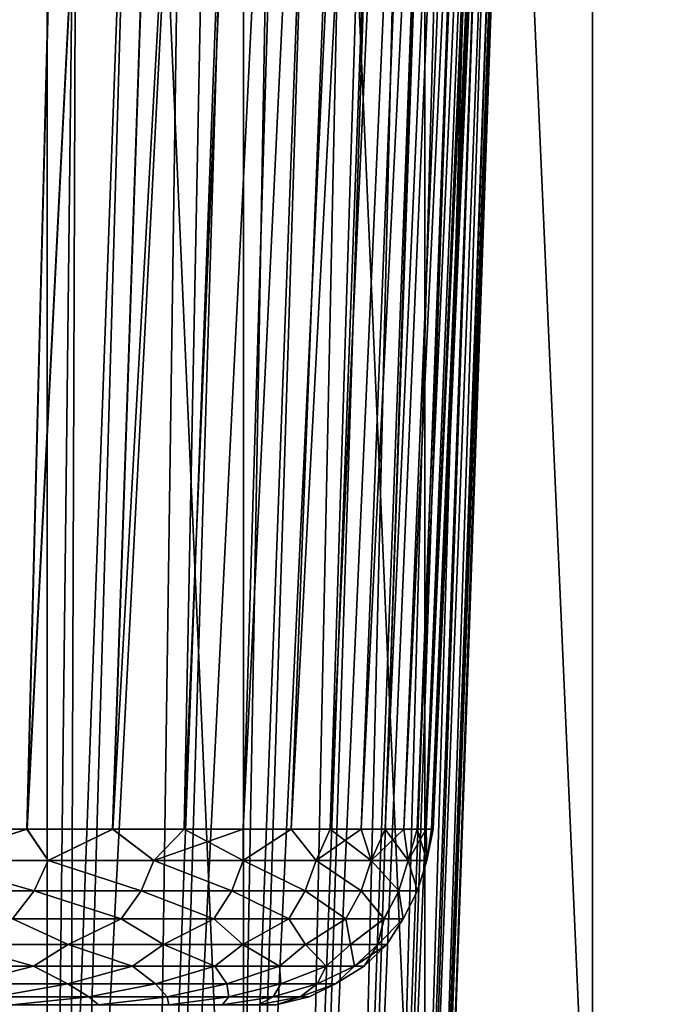
# Model space of a CAD drawing. Units: millimetres. Extents: x -141 to 216, y -96 to 233.
# Drawn here: x 176 to 180, y -8 to -3 of the extents above; entities that cross this region are included whole.
import ezdxf

# ---------------------------------------------------------------- set-up
doc = ezdxf.new("R2010")
doc.units = ezdxf.units.MM
doc.header["$LTSCALE"] = 85.179046
for name, color, linetype in [('165', 7, 'CONTINUOUS'), ('167', 7, 'CONTINUOUS'), ('171', 7, 'CONTINUOUS'), ('222', 7, 'CONTINUOUS'), ('224', 7, 'CONTINUOUS'), ('228', 7, 'CONTINUOUS'), ('27', 7, 'CONTINUOUS'), ('28', 7, 'CONTINUOUS')]:
    doc.layers.add(name, color=color, linetype=linetype)

msp = doc.modelspace()

# ---------------------------------------------------------------- linework, layer by layer
at = {"layer": '165', "color": 7, "linetype": 'CONTINUOUS', "true_color": 0xaaaaaa}
for points in [[(176.3, -12.3592, 138), (177.3542, -11.5635, 138), (176.3, 12.3592, 138), (176.3, -12.3592, 138)], [(176.3, 12.3592, 138), (177.3542, -11.5635, 138), (177.3542, 11.5635, 138), (176.3, 12.3592, 138)], [(177.3542, -11.5635, 138), (178.3296, -10.683, 138), (177.3542, 11.5635, 138), (177.3542, -11.5635, 138)], [(177.3542, 11.5635, 138), (178.3296, -10.683, 138), (178.3296, 10.683, 138), (177.3542, 11.5635, 138)], [(178.3296, -10.683, 138), (179.2289, -9.7145, 138), (178.3296, 10.683, 138), (178.3296, -10.683, 138)], [(178.3296, 10.683, 138), (179.2289, -9.7145, 138), (179.2289, 9.7145, 138), (178.3296, 10.683, 138)], [(179.2289, -9.7145, 138), (180.0382, -8.6731, 138), (179.2289, 9.7145, 138), (179.2289, -9.7145, 138)], [(179.2289, 9.7145, 138), (180.0382, -8.6731, 138), (180.0382, 8.6731, 138), (179.2289, 9.7145, 138)]]:
    msp.add_3dface(points, dxfattribs=at)
at = {"layer": '167', "color": 7, "linetype": 'CONTINUOUS', "true_color": 0xaaaaaa}
for points in [[(175.6976, -12.7525, 119.5339), (176.6018, 12.1461, 119.2554), (175.9167, 12.6143, 118.474), (175.6976, -12.7525, 119.5339)], [(176.417, -12.2779, 132.5785), (175.8, -12.6886, 133.3517), (176.5018, 12.218, 133.8668), (176.417, -12.2779, 132.5785)], [(176.5018, 12.218, 133.8668), (175.8, -12.6886, 133.3517), (175.8, -0.2734, 134.0012), (176.5018, 12.218, 133.8668)], [(176.417, -12.2779, 132.5785), (176.5018, 12.218, 133.8668), (177.1105, 11.7607, 133.0554), (176.417, -12.2779, 132.5785)], [(175.6976, -12.7525, 119.5339), (176.3195, -12.3458, 120.2889), (176.6018, 12.1461, 119.2554), (175.6976, -12.7525, 119.5339)], [(176.3195, -12.3458, 120.2889), (177.1996, 11.6896, 120.0793), (176.6018, 12.1461, 119.2554), (176.3195, -12.3458, 120.2889)], [(176.417, -12.2779, 132.5785), (177.1105, 11.7607, 133.0554), (177.6358, 11.3251, 132.2046), (176.417, -12.2779, 132.5785)], [(176.3195, -12.3458, 120.2889), (176.8627, -11.9527, 121.0819), (177.1996, 11.6896, 120.0793), (176.3195, -12.3458, 120.2889)], [(176.8627, -11.9527, 121.0819), (177.718, 11.2531, 120.945), (177.1996, 11.6896, 120.0793), (176.8627, -11.9527, 121.0819)], [(176.939, -11.8945, 131.7924), (176.417, -12.2779, 132.5785), (177.6358, 11.3251, 132.2046), (176.939, -11.8945, 131.7924)], [(176.939, -11.8945, 131.7924), (177.6358, 11.3251, 132.2046), (178.075, 10.9281, 131.3386), (176.939, -11.8945, 131.7924)], [(176.8627, -11.9527, 121.0819), (177.3108, -11.5994, 121.8875), (177.718, 11.2531, 120.945), (176.8627, -11.9527, 121.0819)], [(177.3108, -11.5994, 121.8875), (178.1383, 10.8683, 121.8006), (177.718, 11.2531, 120.945), (177.3108, -11.5994, 121.8875)], [(177.3731, -11.548, 130.9862), (176.939, -11.8945, 131.7924), (178.075, 10.9281, 131.3386), (177.3731, -11.548, 130.9862)], [(177.3731, -11.548, 130.9862), (178.075, 10.9281, 131.3386), (178.4204, 10.5928, 130.4933), (177.3731, -11.548, 130.9862)], [(177.3108, -11.5994, 121.8875), (177.6736, -11.2921, 122.6936), (178.1383, 10.8683, 121.8006), (177.3108, -11.5994, 121.8875)], [(177.6736, -11.2921, 122.6936), (178.4698, 10.543, 122.6492), (178.1383, 10.8683, 121.8006), (177.6736, -11.2921, 122.6936)], [(177.7224, -11.2493, 130.1816), (177.3731, -11.548, 130.9862), (178.4204, 10.5928, 130.4933), (177.7224, -11.2493, 130.1816)], [(177.7224, -11.2493, 130.1816), (178.4204, 10.5928, 130.4933), (178.6858, 10.3198, 129.6629), (177.7224, -11.2493, 130.1816)], [(177.6736, -11.2921, 122.6936), (177.9506, -11.0438, 123.4786), (178.4698, 10.543, 122.6492), (177.6736, -11.2921, 122.6936)], [(177.9506, -11.0438, 123.4786), (178.7246, 10.2788, 123.4735), (178.4698, 10.543, 122.6492), (177.9506, -11.0438, 123.4786)], [(177.9873, -11.0099, 129.3997), (177.7224, -11.2493, 130.1816), (178.6858, 10.3198, 129.6629), (177.9873, -11.0099, 129.3997)], [(177.9873, -11.0099, 129.3997), (178.6858, 10.3198, 129.6629), (178.8816, 10.1093, 128.8597), (177.9873, -11.0099, 129.3997)], [(177.9506, -11.0438, 123.4786), (178.1549, -10.8525, 124.2467), (178.7246, 10.2788, 123.4735), (177.9506, -11.0438, 123.4786)], [(178.1549, -10.8525, 124.2467), (178.907, 10.0814, 124.2734), (178.7246, 10.2788, 123.4735), (178.1549, -10.8525, 124.2467)], [(178.1808, -10.8277, 128.6352), (177.9873, -11.0099, 129.3997), (178.8816, 10.1093, 128.8597), (178.1808, -10.8277, 128.6352)], [(178.1808, -10.8277, 128.6352), (178.8816, 10.1093, 128.8597), (179.0132, 9.9631, 128.0785), (178.1808, -10.8277, 128.6352)], [(178.1549, -10.8525, 124.2467), (178.2947, -10.7173, 124.9917), (178.907, 10.0814, 124.2734), (178.1549, -10.8525, 124.2467)], [(178.2947, -10.7173, 124.9917), (179.0314, 9.9426, 125.053), (178.907, 10.0814, 124.2734), (178.2947, -10.7173, 124.9917)], [(178.3113, -10.7011, 127.8929), (178.1808, -10.8277, 128.6352), (179.0132, 9.9631, 128.0785), (178.3113, -10.7011, 127.8929)], [(178.3113, -10.7011, 127.8929), (179.0132, 9.9631, 128.0785), (179.0926, 9.8731, 127.3145), (178.3113, -10.7011, 127.8929)], [(178.2947, -10.7173, 124.9917), (178.3762, -10.6369, 125.7227), (179.0314, 9.9426, 125.053), (178.2947, -10.7173, 124.9917)], [(178.3762, -10.6369, 125.7227), (179.1002, 9.8644, 125.8106), (179.0314, 9.9426, 125.053), (178.3762, -10.6369, 125.7227)], [(178.3842, -10.6289, 127.1639), (178.3113, -10.7011, 127.8929), (179.0926, 9.8731, 127.3145), (178.3842, -10.6289, 127.1639)], [(178.3762, -10.6369, 125.7227), (178.4065, -10.6067, 126.4436), (179.1002, 9.8644, 125.8106), (178.3762, -10.6369, 125.7227)], [(178.3842, -10.6289, 127.1639), (179.0926, 9.8731, 127.3145), (179.12, 9.8417, 126.5645), (178.3842, -10.6289, 127.1639)], [(178.4065, -10.6067, 126.4436), (179.12, 9.8417, 126.5645), (179.1002, 9.8644, 125.8106), (178.4065, -10.6067, 126.4436)], [(178.4065, -10.6067, 126.4436), (178.3842, -10.6289, 127.1639), (179.12, 9.8417, 126.5645), (178.4065, -10.6067, 126.4436)]]:
    msp.add_3dface(points, dxfattribs=at)
at = {"layer": '171', "color": 7, "linetype": 'CONTINUOUS', "true_color": 0xaaaaaa}
for points in [[(175.8, -12.6886, 137.5), (176.3, 12.3592, 138), (176.0524, 12.5259, 137.7524), (175.8, -12.6886, 137.5)], [(175.8, -12.6886, 137.5), (176.3, -12.3592, 138), (176.3, 12.3592, 138), (175.8, -12.6886, 137.5)]]:
    msp.add_3dface(points, dxfattribs=at)
at = {"layer": '222', "linetype": 'CONTINUOUS'}
for points in [[(176.1927, -7.0434, 120.0678), (175.645, -7.0434, 119.4101), (176.8826, 20, 119.0461), (176.1927, -7.0434, 120.0678)], [(176.8826, 20, 119.0461), (175.645, -7.0434, 119.4101), (176.1085, 20, 118.1915), (176.8826, 20, 119.0461)], [(176.6527, -7.0434, 120.7171), (176.1927, -7.0434, 120.0678), (177.5698, 20, 119.972), (176.6527, -7.0434, 120.7171)], [(177.5698, 20, 119.972), (176.1927, -7.0434, 120.0678), (176.8826, 20, 119.0461), (177.5698, 20, 119.972)], [(177.0361, -7.0434, 121.3516), (176.6527, -7.0434, 120.7171), (178.1622, 20, 120.9613), (177.0361, -7.0434, 121.3516)], [(178.1622, 20, 120.9613), (176.6527, -7.0434, 120.7171), (177.5698, 20, 119.972), (178.1622, 20, 120.9613)], [(177.3526, -7.0434, 121.9659), (177.0361, -7.0434, 121.3516), (178.1622, 20, 120.9613), (177.3526, -7.0434, 121.9659)], [(177.611, -7.0434, 122.5559), (177.3526, -7.0434, 121.9659), (178.6556, 20, 122.0035), (177.611, -7.0434, 122.5559)], [(178.6556, 20, 122.0035), (177.3526, -7.0434, 121.9659), (178.1622, 20, 120.9613), (178.6556, 20, 122.0035)], [(177.82, -7.0434, 123.1219), (177.611, -7.0434, 122.5559), (179.0437, 20, 123.0893), (177.82, -7.0434, 123.1219)], [(179.0437, 20, 123.0893), (177.611, -7.0434, 122.5559), (178.6556, 20, 122.0035), (179.0437, 20, 123.0893)], [(177.9864, -7.0434, 123.6629), (177.82, -7.0434, 123.1219), (179.0437, 20, 123.0893), (177.9864, -7.0434, 123.6629)], [(178.1164, -7.0434, 124.1796), (177.9864, -7.0434, 123.6629), (179.3242, 20, 124.2077), (178.1164, -7.0434, 124.1796)], [(179.3242, 20, 124.2077), (177.9864, -7.0434, 123.6629), (179.0437, 20, 123.0893), (179.3242, 20, 124.2077)], [(178.2155, -7.0434, 124.6754), (178.1164, -7.0434, 124.1796), (179.3242, 20, 124.2077), (178.2155, -7.0434, 124.6754)], [(178.2878, -7.0434, 125.1517), (178.2155, -7.0434, 124.6754), (179.4925, 20, 125.3428), (178.2878, -7.0434, 125.1517)], [(179.4925, 20, 125.3428), (178.2155, -7.0434, 124.6754), (179.3242, 20, 124.2077), (179.4925, 20, 125.3428)], [(178.3367, -7.0434, 125.6115), (178.2878, -7.0434, 125.1517), (179.4925, 20, 125.3428), (178.3367, -7.0434, 125.6115)], [(178.365, -7.0434, 126.0609), (178.3367, -7.0434, 125.6115), (179.55, 20, 126.5), (178.365, -7.0434, 126.0609)], [(179.55, 20, 126.5), (178.3367, -7.0434, 125.6115), (179.4925, 20, 125.3428), (179.55, 20, 126.5)], [(178.3741, -7.0434, 126.5), (178.365, -7.0434, 126.0609), (179.55, 20, 126.5), (178.3741, -7.0434, 126.5)]]:
    msp.add_3dface(points, dxfattribs=at)
at = {"layer": '224', "linetype": 'CONTINUOUS'}
for points in [[(176.8826, 20, 133.9539), (176.1085, 20, 134.8085), (175.644, -7.0434, 133.5911), (176.8826, 20, 133.9539)], [(176.1918, -7.0434, 132.9334), (176.8826, 20, 133.9539), (175.644, -7.0434, 133.5911), (176.1918, -7.0434, 132.9334)], [(177.5698, 20, 133.028), (176.8826, 20, 133.9539), (176.1918, -7.0434, 132.9334), (177.5698, 20, 133.028)], [(176.652, -7.0434, 132.2839), (177.5698, 20, 133.028), (176.1918, -7.0434, 132.9334), (176.652, -7.0434, 132.2839)], [(177.0356, -7.0434, 131.6493), (177.5698, 20, 133.028), (176.652, -7.0434, 132.2839), (177.0356, -7.0434, 131.6493)], [(178.1622, 20, 132.0387), (177.5698, 20, 133.028), (177.0356, -7.0434, 131.6493), (178.1622, 20, 132.0387)], [(177.3523, -7.0434, 131.0348), (178.1622, 20, 132.0387), (177.0356, -7.0434, 131.6493), (177.3523, -7.0434, 131.0348)], [(178.6556, 20, 130.9965), (178.1622, 20, 132.0387), (177.3523, -7.0434, 131.0348), (178.6556, 20, 130.9965)], [(177.6108, -7.0434, 130.4445), (178.6556, 20, 130.9965), (177.3523, -7.0434, 131.0348), (177.6108, -7.0434, 130.4445)], [(177.8199, -7.0434, 129.8783), (178.6556, 20, 130.9965), (177.6108, -7.0434, 130.4445), (177.8199, -7.0434, 129.8783)], [(179.0437, 20, 129.9107), (178.6556, 20, 130.9965), (177.8199, -7.0434, 129.8783), (179.0437, 20, 129.9107)], [(177.9864, -7.0434, 129.337), (179.0437, 20, 129.9107), (177.8199, -7.0434, 129.8783), (177.9864, -7.0434, 129.337)], [(178.1164, -7.0434, 128.8201), (179.0437, 20, 129.9107), (177.9864, -7.0434, 129.337), (178.1164, -7.0434, 128.8201)], [(179.3242, 20, 128.7923), (179.0437, 20, 129.9107), (178.1164, -7.0434, 128.8201), (179.3242, 20, 128.7923)], [(178.2156, -7.0434, 128.3242), (179.3242, 20, 128.7923), (178.1164, -7.0434, 128.8201), (178.2156, -7.0434, 128.3242)], [(178.2878, -7.0434, 127.8478), (179.3242, 20, 128.7923), (178.2156, -7.0434, 128.3242), (178.2878, -7.0434, 127.8478)], [(179.4925, 20, 127.6572), (179.3242, 20, 128.7923), (178.2878, -7.0434, 127.8478), (179.4925, 20, 127.6572)], [(178.3367, -7.0434, 127.388), (179.4925, 20, 127.6572), (178.2878, -7.0434, 127.8478), (178.3367, -7.0434, 127.388)], [(178.365, -7.0434, 126.9388), (179.4925, 20, 127.6572), (178.3367, -7.0434, 127.388), (178.365, -7.0434, 126.9388)], [(178.3741, -7.0434, 126.5), (179.4925, 20, 127.6572), (178.365, -7.0434, 126.9388), (178.3741, -7.0434, 126.5)], [(178.3741, -7.0434, 126.5), (179.55, 20, 126.5), (179.4925, 20, 127.6572), (178.3741, -7.0434, 126.5)]]:
    msp.add_3dface(points, dxfattribs=at)
at = {"layer": '228', "linetype": 'CONTINUOUS'}
for points in [[(176.1918, -7.0434, 132.9334), (175.644, -7.0434, 133.5911), (175.6572, -7.2115, 133.544), (176.1918, -7.0434, 132.9334)], [(175.645, -7.0434, 119.4101), (176.1927, -7.0434, 120.0678), (175.6572, -7.2115, 119.456), (175.645, -7.0434, 119.4101)], [(175.6572, -7.2115, 119.456), (176.1927, -7.0434, 120.0678), (176.3053, -7.2115, 120.2539), (175.6572, -7.2115, 119.456)], [(176.3053, -7.2115, 132.7461), (176.1918, -7.0434, 132.9334), (175.6572, -7.2115, 133.544), (176.3053, -7.2115, 132.7461)], [(176.652, -7.0434, 132.2839), (176.1918, -7.0434, 132.9334), (176.3053, -7.2115, 132.7461), (176.652, -7.0434, 132.2839)], [(176.1927, -7.0434, 120.0678), (176.6527, -7.0434, 120.7171), (176.3053, -7.2115, 120.2539), (176.1927, -7.0434, 120.0678)], [(176.3053, -7.2115, 120.2539), (176.6527, -7.0434, 120.7171), (176.8726, -7.2115, 121.1111), (176.3053, -7.2115, 120.2539)], [(176.8726, -7.2115, 131.8889), (176.652, -7.0434, 132.2839), (176.3053, -7.2115, 132.7461), (176.8726, -7.2115, 131.8889)], [(177.0356, -7.0434, 131.6493), (176.652, -7.0434, 132.2839), (176.8726, -7.2115, 131.8889), (177.0356, -7.0434, 131.6493)], [(176.6527, -7.0434, 120.7171), (177.0361, -7.0434, 121.3516), (176.8726, -7.2115, 121.1111), (176.6527, -7.0434, 120.7171)], [(177.0361, -7.0434, 121.3516), (177.3526, -7.0434, 121.9659), (176.8726, -7.2115, 121.1111), (177.0361, -7.0434, 121.3516)], [(176.8726, -7.2115, 121.1111), (177.3526, -7.0434, 121.9659), (177.3539, -7.2115, 122.0194), (176.8726, -7.2115, 121.1111)], [(177.3539, -7.2115, 130.9806), (177.0356, -7.0434, 131.6493), (176.8726, -7.2115, 131.8889), (177.3539, -7.2115, 130.9806)], [(177.3523, -7.0434, 131.0348), (177.0356, -7.0434, 131.6493), (177.3539, -7.2115, 130.9806), (177.3523, -7.0434, 131.0348)], [(177.6108, -7.0434, 130.4445), (177.3523, -7.0434, 131.0348), (177.3539, -7.2115, 130.9806), (177.6108, -7.0434, 130.4445)], [(177.3526, -7.0434, 121.9659), (177.611, -7.0434, 122.5559), (177.3539, -7.2115, 122.0194), (177.3526, -7.0434, 121.9659)], [(177.3539, -7.2115, 122.0194), (177.611, -7.0434, 122.5559), (177.7445, -7.2115, 122.9702), (177.3539, -7.2115, 122.0194)], [(177.7445, -7.2115, 130.0298), (177.6108, -7.0434, 130.4445), (177.3539, -7.2115, 130.9806), (177.7445, -7.2115, 130.0298)], [(177.8199, -7.0434, 129.8783), (177.6108, -7.0434, 130.4445), (177.7445, -7.2115, 130.0298), (177.8199, -7.0434, 129.8783)], [(177.611, -7.0434, 122.5559), (177.82, -7.0434, 123.1219), (177.7445, -7.2115, 122.9702), (177.611, -7.0434, 122.5559)], [(177.82, -7.0434, 123.1219), (177.9864, -7.0434, 123.6629), (177.7445, -7.2115, 122.9702), (177.82, -7.0434, 123.1219)], [(177.7445, -7.2115, 122.9702), (177.9864, -7.0434, 123.6629), (178.0408, -7.2115, 123.9545), (177.7445, -7.2115, 122.9702)], [(178.0408, -7.2115, 129.0455), (177.8199, -7.0434, 129.8783), (177.7445, -7.2115, 130.0298), (178.0408, -7.2115, 129.0455)], [(177.9864, -7.0434, 129.337), (177.8199, -7.0434, 129.8783), (178.0408, -7.2115, 129.0455), (177.9864, -7.0434, 129.337)], [(177.9864, -7.0434, 123.6629), (178.1164, -7.0434, 124.1796), (178.0408, -7.2115, 123.9545), (177.9864, -7.0434, 123.6629)], [(178.1164, -7.0434, 128.8201), (177.9864, -7.0434, 129.337), (178.0408, -7.2115, 129.0455), (178.1164, -7.0434, 128.8201)], [(178.1164, -7.0434, 124.1796), (178.2155, -7.0434, 124.6754), (178.0408, -7.2115, 123.9545), (178.1164, -7.0434, 124.1796)], [(178.0408, -7.2115, 123.9545), (178.2155, -7.0434, 124.6754), (178.2399, -7.2115, 124.963), (178.0408, -7.2115, 123.9545)], [(178.2399, -7.2115, 128.037), (178.1164, -7.0434, 128.8201), (178.0408, -7.2115, 129.0455), (178.2399, -7.2115, 128.037)], [(178.2156, -7.0434, 128.3242), (178.1164, -7.0434, 128.8201), (178.2399, -7.2115, 128.037), (178.2156, -7.0434, 128.3242)], [(178.2155, -7.0434, 124.6754), (178.2878, -7.0434, 125.1517), (178.2399, -7.2115, 124.963), (178.2155, -7.0434, 124.6754)], [(178.2878, -7.0434, 127.8478), (178.2156, -7.0434, 128.3242), (178.2399, -7.2115, 128.037), (178.2878, -7.0434, 127.8478)], [(178.2878, -7.0434, 125.1517), (178.3367, -7.0434, 125.6115), (178.2399, -7.2115, 124.963), (178.2878, -7.0434, 125.1517)], [(178.2399, -7.2115, 124.963), (178.3367, -7.0434, 125.6115), (178.3399, -7.2115, 125.986), (178.2399, -7.2115, 124.963)], [(178.3399, -7.2115, 127.014), (178.2878, -7.0434, 127.8478), (178.2399, -7.2115, 128.037), (178.3399, -7.2115, 127.014)], [(178.3367, -7.0434, 127.388), (178.2878, -7.0434, 127.8478), (178.3399, -7.2115, 127.014), (178.3367, -7.0434, 127.388)], [(178.3367, -7.0434, 125.6115), (178.365, -7.0434, 126.0609), (178.3399, -7.2115, 125.986), (178.3367, -7.0434, 125.6115)], [(178.365, -7.0434, 126.9388), (178.3367, -7.0434, 127.388), (178.3399, -7.2115, 127.014), (178.365, -7.0434, 126.9388)], [(178.365, -7.0434, 126.0609), (178.3741, -7.0434, 126.5), (178.3399, -7.2115, 125.986), (178.365, -7.0434, 126.0609)], [(178.3741, -7.0434, 126.5), (178.365, -7.0434, 126.9388), (178.3399, -7.2115, 125.986), (178.3741, -7.0434, 126.5)], [(178.3399, -7.2115, 125.986), (178.365, -7.0434, 126.9388), (178.3399, -7.2115, 127.014), (178.3399, -7.2115, 125.986)], [(176.2306, -7.3737, 132.7634), (175.6572, -7.2115, 133.544), (175.5751, -7.3737, 133.5605), (176.2306, -7.3737, 132.7634)], [(175.5752, -7.3737, 119.4395), (175.6572, -7.2115, 119.456), (176.2306, -7.3737, 120.2367), (175.5752, -7.3737, 119.4395)], [(175.6572, -7.2115, 119.456), (176.3053, -7.2115, 120.2539), (176.2306, -7.3737, 120.2367), (175.6572, -7.2115, 119.456)], [(176.3053, -7.2115, 132.7461), (175.6572, -7.2115, 133.544), (176.2306, -7.3737, 132.7634), (176.3053, -7.2115, 132.7461)], [(176.2306, -7.3737, 120.2367), (176.3053, -7.2115, 120.2539), (176.8046, -7.3737, 121.0943), (176.2306, -7.3737, 120.2367)], [(176.8046, -7.3737, 131.9057), (176.3053, -7.2115, 132.7461), (176.2306, -7.3737, 132.7634), (176.8046, -7.3737, 131.9057)], [(176.3053, -7.2115, 120.2539), (176.8726, -7.2115, 121.1111), (176.8046, -7.3737, 121.0943), (176.3053, -7.2115, 120.2539)], [(176.8726, -7.2115, 131.8889), (176.3053, -7.2115, 132.7461), (176.8046, -7.3737, 131.9057), (176.8726, -7.2115, 131.8889)], [(176.8046, -7.3737, 121.0943), (176.8726, -7.2115, 121.1111), (177.2917, -7.3737, 122.0042), (176.8046, -7.3737, 121.0943)], [(177.2916, -7.3737, 130.9959), (176.8726, -7.2115, 131.8889), (176.8046, -7.3737, 131.9057), (177.2916, -7.3737, 130.9959)], [(176.8726, -7.2115, 121.1111), (177.3539, -7.2115, 122.0194), (177.2917, -7.3737, 122.0042), (176.8726, -7.2115, 121.1111)], [(177.3539, -7.2115, 130.9806), (176.8726, -7.2115, 131.8889), (177.2916, -7.3737, 130.9959), (177.3539, -7.2115, 130.9806)], [(177.687, -7.3737, 130.0426), (177.3539, -7.2115, 130.9806), (177.2916, -7.3737, 130.9959), (177.687, -7.3737, 130.0426)], [(177.2917, -7.3737, 122.0042), (177.3539, -7.2115, 122.0194), (177.6871, -7.3737, 122.9574), (177.2917, -7.3737, 122.0042)], [(177.3539, -7.2115, 122.0194), (177.7445, -7.2115, 122.9702), (177.6871, -7.3737, 122.9574), (177.3539, -7.2115, 122.0194)], [(177.7445, -7.2115, 130.0298), (177.3539, -7.2115, 130.9806), (177.687, -7.3737, 130.0426), (177.7445, -7.2115, 130.0298)], [(177.987, -7.3737, 129.0552), (177.7445, -7.2115, 130.0298), (177.687, -7.3737, 130.0426), (177.987, -7.3737, 129.0552)], [(177.6871, -7.3737, 122.9574), (177.7445, -7.2115, 122.9702), (177.987, -7.3737, 123.9449), (177.6871, -7.3737, 122.9574)], [(177.7445, -7.2115, 122.9702), (178.0408, -7.2115, 123.9545), (177.987, -7.3737, 123.9449), (177.7445, -7.2115, 122.9702)], [(178.0408, -7.2115, 129.0455), (177.7445, -7.2115, 130.0298), (177.987, -7.3737, 129.0552), (178.0408, -7.2115, 129.0455)], [(177.987, -7.3737, 123.9449), (178.0408, -7.2115, 123.9545), (178.1886, -7.3737, 124.957), (177.987, -7.3737, 123.9449)], [(178.1886, -7.3737, 128.0431), (178.0408, -7.2115, 129.0455), (177.987, -7.3737, 129.0552), (178.1886, -7.3737, 128.0431)], [(178.0408, -7.2115, 123.9545), (178.2399, -7.2115, 124.963), (178.1886, -7.3737, 124.957), (178.0408, -7.2115, 123.9545)], [(178.2399, -7.2115, 128.037), (178.0408, -7.2115, 129.0455), (178.1886, -7.3737, 128.0431), (178.2399, -7.2115, 128.037)], [(178.1886, -7.3737, 124.957), (178.2399, -7.2115, 124.963), (178.2899, -7.3737, 125.984), (178.1886, -7.3737, 124.957)], [(178.2899, -7.3737, 127.016), (178.2399, -7.2115, 128.037), (178.1886, -7.3737, 128.0431), (178.2899, -7.3737, 127.016)], [(178.2399, -7.2115, 124.963), (178.3399, -7.2115, 125.986), (178.2899, -7.3737, 125.984), (178.2399, -7.2115, 124.963)], [(178.3399, -7.2115, 127.014), (178.2399, -7.2115, 128.037), (178.2899, -7.3737, 127.016), (178.3399, -7.2115, 127.014)], [(178.3399, -7.2115, 125.986), (178.3399, -7.2115, 127.014), (178.2899, -7.3737, 125.984), (178.3399, -7.2115, 125.986)], [(178.2899, -7.3737, 125.984), (178.3399, -7.2115, 127.014), (178.2899, -7.3737, 127.016), (178.2899, -7.3737, 125.984)], [(176.2306, -7.3737, 132.7634), (175.5751, -7.3737, 133.5605), (176.1137, -7.5252, 132.7916), (176.2306, -7.3737, 132.7634)], [(175.5752, -7.3737, 119.4395), (176.2306, -7.3737, 120.2367), (176.1135, -7.5252, 120.2081), (175.5752, -7.3737, 119.4395)], [(176.1135, -7.5252, 120.2081), (176.2306, -7.3737, 120.2367), (176.6983, -7.5252, 121.0665), (176.1135, -7.5252, 120.2081)], [(176.6985, -7.5252, 131.9331), (176.2306, -7.3737, 132.7634), (176.1137, -7.5252, 132.7916), (176.6985, -7.5252, 131.9331)], [(176.2306, -7.3737, 120.2367), (176.8046, -7.3737, 121.0943), (176.6983, -7.5252, 121.0665), (176.2306, -7.3737, 120.2367)], [(176.8046, -7.3737, 131.9057), (176.2306, -7.3737, 132.7634), (176.6985, -7.5252, 131.9331), (176.8046, -7.3737, 131.9057)], [(176.6983, -7.5252, 121.0665), (176.8046, -7.3737, 121.0943), (177.1948, -7.5252, 121.9789), (176.6983, -7.5252, 121.0665)], [(177.1949, -7.5252, 131.0208), (176.8046, -7.3737, 131.9057), (176.6985, -7.5252, 131.9331), (177.1949, -7.5252, 131.0208)], [(176.8046, -7.3737, 121.0943), (177.2917, -7.3737, 122.0042), (177.1948, -7.5252, 121.9789), (176.8046, -7.3737, 121.0943)], [(177.2916, -7.3737, 130.9959), (176.8046, -7.3737, 131.9057), (177.1949, -7.5252, 131.0208), (177.2916, -7.3737, 130.9959)], [(177.1948, -7.5252, 121.9789), (177.2917, -7.3737, 122.0042), (177.598, -7.5252, 122.9361), (177.1948, -7.5252, 121.9789)], [(177.5982, -7.5252, 130.0635), (177.2916, -7.3737, 130.9959), (177.1949, -7.5252, 131.0208), (177.5982, -7.5252, 130.0635)], [(177.687, -7.3737, 130.0426), (177.2916, -7.3737, 130.9959), (177.5982, -7.5252, 130.0635), (177.687, -7.3737, 130.0426)], [(177.2917, -7.3737, 122.0042), (177.6871, -7.3737, 122.9574), (177.598, -7.5252, 122.9361), (177.2917, -7.3737, 122.0042)], [(177.598, -7.5252, 122.9361), (177.6871, -7.3737, 122.9574), (177.904, -7.5252, 123.9287), (177.598, -7.5252, 122.9361)], [(177.9041, -7.5252, 129.0709), (177.687, -7.3737, 130.0426), (177.5982, -7.5252, 130.0635), (177.9041, -7.5252, 129.0709)], [(177.987, -7.3737, 129.0552), (177.687, -7.3737, 130.0426), (177.9041, -7.5252, 129.0709), (177.987, -7.3737, 129.0552)], [(177.6871, -7.3737, 122.9574), (177.987, -7.3737, 123.9449), (177.904, -7.5252, 123.9287), (177.6871, -7.3737, 122.9574)], [(177.904, -7.5252, 123.9287), (177.987, -7.3737, 123.9449), (178.1097, -7.5252, 124.9469), (177.904, -7.5252, 123.9287)], [(178.1098, -7.5252, 128.0527), (177.987, -7.3737, 129.0552), (177.9041, -7.5252, 129.0709), (178.1098, -7.5252, 128.0527)], [(177.987, -7.3737, 123.9449), (178.1886, -7.3737, 124.957), (178.1097, -7.5252, 124.9469), (177.987, -7.3737, 123.9449)], [(178.1886, -7.3737, 128.0431), (177.987, -7.3737, 129.0552), (178.1098, -7.5252, 128.0527), (178.1886, -7.3737, 128.0431)], [(178.1097, -7.5252, 124.9469), (178.1886, -7.3737, 124.957), (178.2131, -7.5252, 125.9804), (178.1097, -7.5252, 124.9469)], [(178.2131, -7.5252, 127.0191), (178.1886, -7.3737, 128.0431), (178.1098, -7.5252, 128.0527), (178.2131, -7.5252, 127.0191)], [(178.1886, -7.3737, 124.957), (178.2899, -7.3737, 125.984), (178.2131, -7.5252, 125.9804), (178.1886, -7.3737, 124.957)], [(178.2899, -7.3737, 127.016), (178.1886, -7.3737, 128.0431), (178.2131, -7.5252, 127.0191), (178.2899, -7.3737, 127.016)], [(178.2899, -7.3737, 125.984), (178.2899, -7.3737, 127.016), (178.2131, -7.5252, 125.9804), (178.2899, -7.3737, 125.984)], [(178.2131, -7.5252, 125.9804), (178.2899, -7.3737, 127.016), (178.2131, -7.5252, 127.0191), (178.2131, -7.5252, 125.9804)], [(175.818, -7.6615, 119.9948), (176.1135, -7.5252, 120.2081), (176.4124, -7.6615, 120.8051), (175.818, -7.6615, 119.9948)], [(176.4126, -7.6615, 132.1946), (176.1137, -7.5252, 132.7916), (175.8182, -7.6615, 133.0049), (176.4126, -7.6615, 132.1946)], [(176.1135, -7.5252, 120.2081), (176.6983, -7.5252, 121.0665), (176.4124, -7.6615, 120.8051), (176.1135, -7.5252, 120.2081)], [(176.6985, -7.5252, 131.9331), (176.1137, -7.5252, 132.7916), (176.4126, -7.6615, 132.1946), (176.6985, -7.5252, 131.9331)], [(176.4124, -7.6615, 120.8051), (176.6983, -7.5252, 121.0665), (176.9253, -7.6615, 121.6694), (176.4124, -7.6615, 120.8051)], [(176.9254, -7.6615, 131.3303), (176.6985, -7.5252, 131.9331), (176.4126, -7.6615, 132.1946), (176.9254, -7.6615, 131.3303)], [(176.6983, -7.5252, 121.0665), (177.1948, -7.5252, 121.9789), (176.9253, -7.6615, 121.6694), (176.6983, -7.5252, 121.0665)], [(177.1949, -7.5252, 131.0208), (176.6985, -7.5252, 131.9331), (176.9254, -7.6615, 131.3303), (177.1949, -7.5252, 131.0208)], [(176.9253, -7.6615, 121.6694), (177.1948, -7.5252, 121.9789), (177.3517, -7.6615, 122.5794), (176.9253, -7.6615, 121.6694)], [(177.3518, -7.6615, 130.4203), (177.1949, -7.5252, 131.0208), (176.9254, -7.6615, 131.3303), (177.3518, -7.6615, 130.4203)], [(177.1948, -7.5252, 121.9789), (177.598, -7.5252, 122.9361), (177.3517, -7.6615, 122.5794), (177.1948, -7.5252, 121.9789)], [(177.5982, -7.5252, 130.0635), (177.1949, -7.5252, 131.0208), (177.3518, -7.6615, 130.4203), (177.5982, -7.5252, 130.0635)], [(177.3517, -7.6615, 122.5794), (177.598, -7.5252, 122.9361), (177.6876, -7.6615, 123.5265), (177.3517, -7.6615, 122.5794)], [(177.6877, -7.6615, 129.4731), (177.5982, -7.5252, 130.0635), (177.3518, -7.6615, 130.4203), (177.6877, -7.6615, 129.4731)], [(177.598, -7.5252, 122.9361), (177.904, -7.5252, 123.9287), (177.6876, -7.6615, 123.5265), (177.598, -7.5252, 122.9361)], [(177.9041, -7.5252, 129.0709), (177.5982, -7.5252, 130.0635), (177.6877, -7.6615, 129.4731), (177.9041, -7.5252, 129.0709)], [(177.6876, -7.6615, 123.5265), (177.904, -7.5252, 123.9287), (177.9298, -7.6615, 124.5018), (177.6876, -7.6615, 123.5265)], [(177.9299, -7.6615, 128.4978), (177.9041, -7.5252, 129.0709), (177.6877, -7.6615, 129.4731), (177.9299, -7.6615, 128.4978)], [(177.904, -7.5252, 123.9287), (178.1097, -7.5252, 124.9469), (177.9298, -7.6615, 124.5018), (177.904, -7.5252, 123.9287)], [(178.1098, -7.5252, 128.0527), (177.9041, -7.5252, 129.0709), (177.9299, -7.6615, 128.4978), (178.1098, -7.5252, 128.0527)], [(177.9298, -7.6615, 124.5018), (178.1097, -7.5252, 124.9469), (178.0761, -7.6615, 125.4961), (177.9298, -7.6615, 124.5018)], [(178.0761, -7.6615, 127.5036), (178.1098, -7.5252, 128.0527), (177.9299, -7.6615, 128.4978), (178.0761, -7.6615, 127.5036)], [(178.1097, -7.5252, 124.9469), (178.2131, -7.5252, 125.9804), (178.0761, -7.6615, 125.4961), (178.1097, -7.5252, 124.9469)], [(178.0761, -7.6615, 125.4961), (178.2131, -7.5252, 125.9804), (178.125, -7.6615, 126.4998), (178.0761, -7.6615, 125.4961)], [(178.2131, -7.5252, 127.0191), (178.1098, -7.5252, 128.0527), (178.0761, -7.6615, 127.5036), (178.2131, -7.5252, 127.0191)], [(178.125, -7.6615, 126.4998), (178.2131, -7.5252, 127.0191), (178.0761, -7.6615, 127.5036), (178.125, -7.6615, 126.4998)], [(178.2131, -7.5252, 125.9804), (178.2131, -7.5252, 127.0191), (178.125, -7.6615, 126.4998), (178.2131, -7.5252, 125.9804)], [(175.6125, -7.7787, 119.9385), (175.818, -7.6615, 119.9948), (176.2273, -7.7787, 120.7495), (175.6125, -7.7787, 119.9385)], [(176.2274, -7.7787, 132.2505), (175.8182, -7.6615, 133.0049), (175.6125, -7.7787, 133.0615), (176.2274, -7.7787, 132.2505)], [(175.818, -7.6615, 119.9948), (176.4124, -7.6615, 120.8051), (176.2273, -7.7787, 120.7495), (175.818, -7.6615, 119.9948)], [(176.4126, -7.6615, 132.1946), (175.8182, -7.6615, 133.0049), (176.2274, -7.7787, 132.2505), (176.4126, -7.6615, 132.1946)], [(176.2273, -7.7787, 120.7495), (176.4124, -7.6615, 120.8051), (176.7583, -7.7787, 121.6177), (176.2273, -7.7787, 120.7495)], [(176.7584, -7.7787, 131.3822), (176.4126, -7.6615, 132.1946), (176.2274, -7.7787, 132.2505), (176.7584, -7.7787, 131.3822)], [(176.4124, -7.6615, 120.8051), (176.9253, -7.6615, 121.6694), (176.7583, -7.7787, 121.6177), (176.4124, -7.6615, 120.8051)], [(176.9254, -7.6615, 131.3303), (176.4126, -7.6615, 132.1946), (176.7584, -7.7787, 131.3822), (176.9254, -7.6615, 131.3303)], [(176.7583, -7.7787, 121.6177), (176.9253, -7.6615, 121.6694), (177.2002, -7.7787, 122.5346), (176.7583, -7.7787, 121.6177)], [(177.2002, -7.7787, 130.4654), (176.9254, -7.6615, 131.3303), (176.7584, -7.7787, 131.3822), (177.2002, -7.7787, 130.4654)], [(176.9253, -7.6615, 121.6694), (177.3517, -7.6615, 122.5794), (177.2002, -7.7787, 122.5346), (176.9253, -7.6615, 121.6694)], [(177.3518, -7.6615, 130.4203), (176.9254, -7.6615, 131.3303), (177.2002, -7.7787, 130.4654), (177.3518, -7.6615, 130.4203)], [(177.2002, -7.7787, 122.5346), (177.3517, -7.6615, 122.5794), (177.5485, -7.7787, 123.4909), (177.2002, -7.7787, 122.5346)], [(177.5485, -7.7787, 129.5091), (177.3518, -7.6615, 130.4203), (177.2002, -7.7787, 130.4654), (177.5485, -7.7787, 129.5091)], [(177.3517, -7.6615, 122.5794), (177.6876, -7.6615, 123.5265), (177.5485, -7.7787, 123.4909), (177.3517, -7.6615, 122.5794)], [(177.6877, -7.6615, 129.4731), (177.3518, -7.6615, 130.4203), (177.5485, -7.7787, 129.5091), (177.6877, -7.6615, 129.4731)], [(177.5485, -7.7787, 123.4909), (177.6876, -7.6615, 123.5265), (177.7998, -7.7787, 124.4771), (177.5485, -7.7787, 123.4909)], [(177.7998, -7.7787, 128.5228), (177.6877, -7.6615, 129.4731), (177.5485, -7.7787, 129.5091), (177.7998, -7.7787, 128.5228)], [(177.6876, -7.6615, 123.5265), (177.9298, -7.6615, 124.5018), (177.7998, -7.7787, 124.4771), (177.6876, -7.6615, 123.5265)], [(177.9299, -7.6615, 128.4978), (177.6877, -7.6615, 129.4731), (177.7998, -7.7787, 128.5228), (177.9299, -7.6615, 128.4978)], [(177.7998, -7.7787, 124.4771), (177.9298, -7.6615, 124.5018), (177.9516, -7.7787, 125.4835), (177.7998, -7.7787, 124.4771)], [(177.9516, -7.7787, 127.5164), (177.9299, -7.6615, 128.4978), (177.7998, -7.7787, 128.5228), (177.9516, -7.7787, 127.5164)], [(177.9298, -7.6615, 124.5018), (178.0761, -7.6615, 125.4961), (177.9516, -7.7787, 125.4835), (177.9298, -7.6615, 124.5018)], [(178.0761, -7.6615, 127.5036), (177.9299, -7.6615, 128.4978), (177.9516, -7.7787, 127.5164), (178.0761, -7.6615, 127.5036)], [(178.0761, -7.6615, 125.4961), (178.125, -7.6615, 126.4998), (177.9516, -7.7787, 125.4835), (178.0761, -7.6615, 125.4961)], [(177.9516, -7.7787, 125.4835), (178.125, -7.6615, 126.4998), (178.0024, -7.7787, 126.5), (177.9516, -7.7787, 125.4835)], [(178.0024, -7.7787, 126.5), (178.0761, -7.6615, 127.5036), (177.9516, -7.7787, 127.5164), (178.0024, -7.7787, 126.5)], [(178.125, -7.6615, 126.4998), (178.0761, -7.6615, 127.5036), (178.0024, -7.7787, 126.5), (178.125, -7.6615, 126.4998)], [(175.6125, -7.7787, 119.9385), (176.2273, -7.7787, 120.7495), (175.8563, -7.8736, 120.4723), (175.6125, -7.7787, 119.9385)], [(176.2274, -7.7787, 132.2505), (175.6125, -7.7787, 133.0615), (175.8564, -7.8736, 132.5277), (176.2274, -7.7787, 132.2505)], [(175.8563, -7.8736, 120.4723), (176.2273, -7.7787, 120.7495), (176.4117, -7.8736, 121.2965), (175.8563, -7.8736, 120.4723)], [(176.4118, -7.8736, 131.7034), (176.2274, -7.7787, 132.2505), (175.8564, -7.8736, 132.5277), (176.4118, -7.8736, 131.7034)], [(176.2273, -7.7787, 120.7495), (176.7583, -7.7787, 121.6177), (176.4117, -7.8736, 121.2965), (176.2273, -7.7787, 120.7495)], [(176.7584, -7.7787, 131.3822), (176.2274, -7.7787, 132.2505), (176.4118, -7.8736, 131.7034), (176.7584, -7.7787, 131.3822)], [(176.4117, -7.8736, 121.2965), (176.7583, -7.7787, 121.6177), (176.8831, -7.8736, 122.1716), (176.4117, -7.8736, 121.2965)], [(176.8831, -7.8736, 130.8284), (176.7584, -7.7787, 131.3822), (176.4118, -7.8736, 131.7034), (176.8831, -7.8736, 130.8284)], [(176.7583, -7.7787, 121.6177), (177.2002, -7.7787, 122.5346), (176.8831, -7.8736, 122.1716), (176.7583, -7.7787, 121.6177)], [(177.2002, -7.7787, 130.4654), (176.7584, -7.7787, 131.3822), (176.8831, -7.8736, 130.8284), (177.2002, -7.7787, 130.4654)], [(176.8831, -7.8736, 122.1716), (177.2002, -7.7787, 122.5346), (177.2658, -7.8736, 123.0888), (176.8831, -7.8736, 122.1716)], [(177.2658, -7.8736, 129.9111), (177.2002, -7.7787, 130.4654), (176.8831, -7.8736, 130.8284), (177.2658, -7.8736, 129.9111)], [(177.2002, -7.7787, 122.5346), (177.5485, -7.7787, 123.4909), (177.2658, -7.8736, 123.0888), (177.2002, -7.7787, 122.5346)], [(177.5485, -7.7787, 129.5091), (177.2002, -7.7787, 130.4654), (177.2658, -7.8736, 129.9111), (177.5485, -7.7787, 129.5091)], [(177.2658, -7.8736, 123.0888), (177.5485, -7.7787, 123.4909), (177.5562, -7.8736, 124.0394), (177.2658, -7.8736, 123.0888)], [(177.5562, -7.8736, 128.9605), (177.5485, -7.7787, 129.5091), (177.2658, -7.8736, 129.9111), (177.5562, -7.8736, 128.9605)], [(177.5485, -7.7787, 123.4909), (177.7998, -7.7787, 124.4771), (177.5562, -7.8736, 124.0394), (177.5485, -7.7787, 123.4909)], [(177.7998, -7.7787, 128.5228), (177.5485, -7.7787, 129.5091), (177.5562, -7.8736, 128.9605), (177.7998, -7.7787, 128.5228)], [(177.5562, -7.8736, 124.0394), (177.7998, -7.7787, 124.4771), (177.7514, -7.8736, 125.0139), (177.5562, -7.8736, 124.0394)], [(177.7514, -7.8736, 127.986), (177.7998, -7.7787, 128.5228), (177.5562, -7.8736, 128.9605), (177.7514, -7.8736, 127.986)], [(177.7998, -7.7787, 124.4771), (177.9516, -7.7787, 125.4835), (177.7514, -7.8736, 125.0139), (177.7998, -7.7787, 124.4771)], [(177.7514, -7.8736, 125.0139), (177.9516, -7.7787, 125.4835), (177.8494, -7.8736, 126.003), (177.7514, -7.8736, 125.0139)], [(177.9516, -7.7787, 127.5164), (177.7998, -7.7787, 128.5228), (177.7514, -7.8736, 127.986), (177.9516, -7.7787, 127.5164)], [(177.8494, -7.8736, 126.9969), (177.9516, -7.7787, 127.5164), (177.7514, -7.8736, 127.986), (177.8494, -7.8736, 126.9969)], [(177.9516, -7.7787, 125.4835), (178.0024, -7.7787, 126.5), (177.8494, -7.8736, 126.003), (177.9516, -7.7787, 125.4835)], [(178.0024, -7.7787, 126.5), (177.9516, -7.7787, 127.5164), (177.8494, -7.8736, 126.9969), (178.0024, -7.7787, 126.5)], [(177.8494, -7.8736, 126.003), (178.0024, -7.7787, 126.5), (177.8494, -7.8736, 126.9969), (177.8494, -7.8736, 126.003)], [(175.8563, -7.8736, 120.4723), (176.4117, -7.8736, 121.2965), (176.02, -7.9433, 120.97), (175.8563, -7.8736, 120.4723)], [(176.4118, -7.8736, 131.7034), (175.8564, -7.8736, 132.5277), (176.0193, -7.9433, 132.0311), (176.4118, -7.8736, 131.7034)], [(176.5243, -7.9433, 131.1941), (176.4118, -7.8736, 131.7034), (176.0193, -7.9433, 132.0311), (176.5243, -7.9433, 131.1941)], [(176.02, -7.9433, 120.97), (176.4117, -7.8736, 121.2965), (176.5249, -7.9433, 121.807), (176.02, -7.9433, 120.97)], [(176.4117, -7.8736, 121.2965), (176.8831, -7.8736, 122.1716), (176.5249, -7.9433, 121.807), (176.4117, -7.8736, 121.2965)], [(176.8831, -7.8736, 130.8284), (176.4118, -7.8736, 131.7034), (176.5243, -7.9433, 131.1941), (176.8831, -7.8736, 130.8284)], [(176.9445, -7.9433, 130.3115), (176.8831, -7.8736, 130.8284), (176.5243, -7.9433, 131.1941), (176.9445, -7.9433, 130.3115)], [(176.5249, -7.9433, 121.807), (176.8831, -7.8736, 122.1716), (176.945, -7.9433, 122.6897), (176.5249, -7.9433, 121.807)], [(176.8831, -7.8736, 122.1716), (177.2658, -7.8736, 123.0888), (176.945, -7.9433, 122.6897), (176.8831, -7.8736, 122.1716)], [(177.2658, -7.8736, 129.9111), (176.8831, -7.8736, 130.8284), (176.9445, -7.9433, 130.3115), (177.2658, -7.8736, 129.9111)], [(177.2756, -7.9433, 129.3917), (177.2658, -7.8736, 129.9111), (176.9445, -7.9433, 130.3115), (177.2756, -7.9433, 129.3917)], [(176.945, -7.9433, 122.6897), (177.2658, -7.8736, 123.0888), (177.276, -7.9433, 123.6095), (176.945, -7.9433, 122.6897)], [(177.2658, -7.8736, 123.0888), (177.5562, -7.8736, 124.0394), (177.276, -7.9433, 123.6095), (177.2658, -7.8736, 123.0888)], [(177.5562, -7.8736, 128.9605), (177.2658, -7.8736, 129.9111), (177.2756, -7.9433, 129.3917), (177.5562, -7.8736, 128.9605)], [(177.5144, -7.9433, 128.4438), (177.5562, -7.8736, 128.9605), (177.2756, -7.9433, 129.3917), (177.5144, -7.9433, 128.4438)], [(177.276, -7.9433, 123.6095), (177.5562, -7.8736, 124.0394), (177.5147, -7.9433, 124.5574), (177.276, -7.9433, 123.6095)], [(177.7514, -7.8736, 127.986), (177.5562, -7.8736, 128.9605), (177.5144, -7.9433, 128.4438), (177.7514, -7.8736, 127.986)], [(177.6587, -7.9433, 127.477), (177.7514, -7.8736, 127.986), (177.5144, -7.9433, 128.4438), (177.6587, -7.9433, 127.477)], [(177.5562, -7.8736, 124.0394), (177.7514, -7.8736, 125.0139), (177.5147, -7.9433, 124.5574), (177.5562, -7.8736, 124.0394)], [(177.5147, -7.9433, 124.5574), (177.7514, -7.8736, 125.0139), (177.6588, -7.9433, 125.5243), (177.5147, -7.9433, 124.5574)], [(177.8494, -7.8736, 126.9969), (177.7514, -7.8736, 127.986), (177.6587, -7.9433, 127.477), (177.8494, -7.8736, 126.9969)], [(177.707, -7.9433, 126.5006), (177.8494, -7.8736, 126.9969), (177.6587, -7.9433, 127.477), (177.707, -7.9433, 126.5006)], [(177.7514, -7.8736, 125.0139), (177.8494, -7.8736, 126.003), (177.6588, -7.9433, 125.5243), (177.7514, -7.8736, 125.0139)], [(177.6588, -7.9433, 125.5243), (177.8494, -7.8736, 126.003), (177.707, -7.9433, 126.5006), (177.6588, -7.9433, 125.5243)], [(177.8494, -7.8736, 126.003), (177.8494, -7.8736, 126.9969), (177.707, -7.9433, 126.5006), (177.8494, -7.8736, 126.003)], [(176.5243, -7.9433, 131.1941), (176.0193, -7.9433, 132.0311), (176.1112, -7.9858, 131.5838), (176.5243, -7.9433, 131.1941)], [(176.02, -7.9433, 120.97), (176.5249, -7.9433, 121.807), (176.1111, -7.9858, 121.416), (176.02, -7.9433, 120.97)], [(176.1111, -7.9858, 121.416), (176.5249, -7.9433, 121.807), (176.5764, -7.9858, 122.2695), (176.1111, -7.9858, 121.416)], [(176.5764, -7.9858, 130.7303), (176.5243, -7.9433, 131.1941), (176.1112, -7.9858, 131.5838), (176.5764, -7.9858, 130.7303)], [(176.9445, -7.9433, 130.3115), (176.5243, -7.9433, 131.1941), (176.5764, -7.9858, 130.7303), (176.9445, -7.9433, 130.3115)], [(176.5249, -7.9433, 121.807), (176.945, -7.9433, 122.6897), (176.5764, -7.9858, 122.2695), (176.5249, -7.9433, 121.807)], [(176.5764, -7.9858, 122.2695), (176.945, -7.9433, 122.6897), (176.9542, -7.9858, 123.1651), (176.5764, -7.9858, 122.2695)], [(176.9543, -7.9858, 129.8347), (176.9445, -7.9433, 130.3115), (176.5764, -7.9858, 130.7303), (176.9543, -7.9858, 129.8347)], [(177.2756, -7.9433, 129.3917), (176.9445, -7.9433, 130.3115), (176.9543, -7.9858, 129.8347), (177.2756, -7.9433, 129.3917)], [(176.945, -7.9433, 122.6897), (177.276, -7.9433, 123.6095), (176.9542, -7.9858, 123.1651), (176.945, -7.9433, 122.6897)], [(176.9542, -7.9858, 123.1651), (177.276, -7.9433, 123.6095), (177.241, -7.9858, 124.0939), (176.9542, -7.9858, 123.1651)], [(177.241, -7.9858, 128.9059), (177.2756, -7.9433, 129.3917), (176.9543, -7.9858, 129.8347), (177.241, -7.9858, 128.9059)], [(177.276, -7.9433, 123.6095), (177.5147, -7.9433, 124.5574), (177.241, -7.9858, 124.0939), (177.276, -7.9433, 123.6095)], [(177.241, -7.9858, 124.0939), (177.5147, -7.9433, 124.5574), (177.4337, -7.9858, 125.0467), (177.241, -7.9858, 124.0939)], [(177.5144, -7.9433, 128.4438), (177.2756, -7.9433, 129.3917), (177.241, -7.9858, 128.9059), (177.5144, -7.9433, 128.4438)], [(177.4338, -7.9858, 127.9531), (177.5144, -7.9433, 128.4438), (177.241, -7.9858, 128.9059), (177.4338, -7.9858, 127.9531)], [(177.5147, -7.9433, 124.5574), (177.6588, -7.9433, 125.5243), (177.4337, -7.9858, 125.0467), (177.5147, -7.9433, 124.5574)], [(177.4337, -7.9858, 125.0467), (177.6588, -7.9433, 125.5243), (177.5306, -7.9858, 126.0139), (177.4337, -7.9858, 125.0467)], [(177.6587, -7.9433, 127.477), (177.5144, -7.9433, 128.4438), (177.4338, -7.9858, 127.9531), (177.6587, -7.9433, 127.477)], [(177.5306, -7.9858, 126.9859), (177.6587, -7.9433, 127.477), (177.4338, -7.9858, 127.9531), (177.5306, -7.9858, 126.9859)], [(177.6588, -7.9433, 125.5243), (177.707, -7.9433, 126.5006), (177.5306, -7.9858, 126.0139), (177.6588, -7.9433, 125.5243)], [(177.707, -7.9433, 126.5006), (177.6587, -7.9433, 127.477), (177.5306, -7.9858, 126.9859), (177.707, -7.9433, 126.5006)], [(177.5306, -7.9858, 126.0139), (177.707, -7.9433, 126.5006), (177.5306, -7.9858, 126.9859), (177.5306, -7.9858, 126.0139)]]:
    msp.add_3dface(points, dxfattribs=at)
at = {"layer": '27', "linetype": 'CONTINUOUS'}
for points in [[(205, -60, 48), (-137, -60, 48), (205, 60, 48), (205, -60, 48)], [(205, 60, 48), (-137, -60, 48), (-137, 60, 48), (205, 60, 48)]]:
    msp.add_3dface(points, dxfattribs=at)
at = {"layer": '28', "linetype": 'CONTINUOUS'}
for points in [[(205, 60, 50), (-137, 60, 50), (205, -60, 50), (205, 60, 50)], [(205, -60, 50), (-137, 60, 50), (-137, -60, 50), (205, -60, 50)]]:
    msp.add_3dface(points, dxfattribs=at)

doc.saveas('drawing.dxf')
